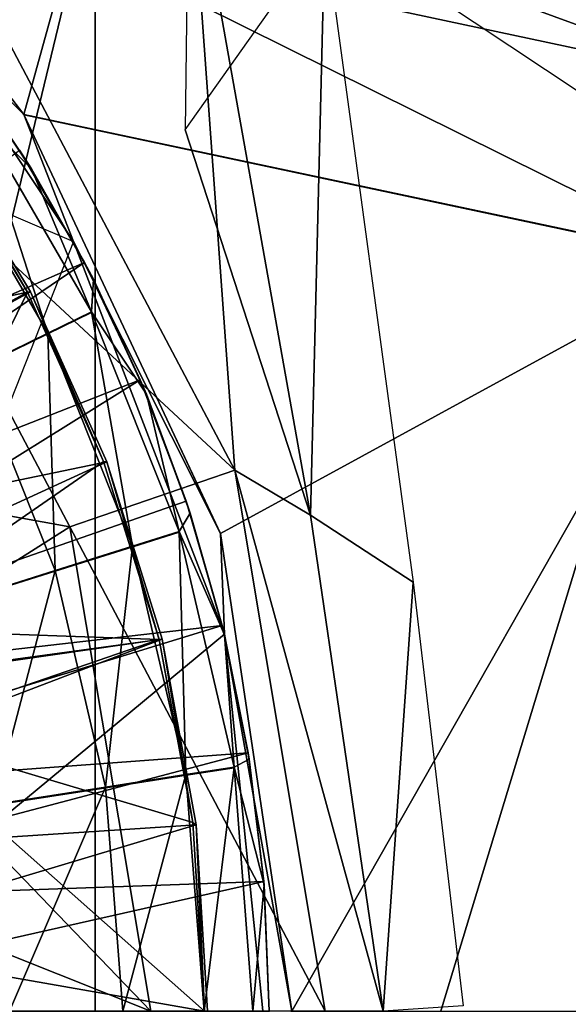
# Model space of a CAD drawing. Units: feet. Extents: x -17.5 to 17.5, y -6.2 to 2.4.
# Drawn here: x -2.1 to -1.8, y 0 to 0.6 of the extents above; entities that cross this region are included whole.
import ezdxf

# ---------------------------------------------------------------- set-up
doc = ezdxf.new("R2010")
doc.units = ezdxf.units.FT
doc.header["$MEASUREMENT"] = 0
doc.layers.get('0').update_dxf_attribs({"color": 255})
for name, color, linetype in [('AFUWA-3-ARPM', 4, 'Continuous'), ('AFUWA-3-BTVL', 11, 'Continuous'), ('AFUWA-P', 2, 'Continuous')]:
    doc.layers.add(name, color=color, linetype=linetype)

# ---------------------------------------------------------------- blocks, each defined once
blk = doc.blocks.new('A$C269851C7')
at = {"linetype": 'Continuous', "lineweight": 0}
for p, q in [((-6.72568, 7.19621), (-6.68268, 7.1319)), ((-6.68268, 7.1319), (-6.72568, 7.19621)), ((-6.68996, 7.14336), (-6.72568, 7.19621)), ((-6.68733, 7.1652), (-6.26345, 7.07523)), ((-6.68733, 7.1652), (-6.5673, 6.90933)), ((-6.68733, 7.1652), (-6.65711, 7.08762)), ((-6.5673, 6.90933), (-6.68733, 7.1652)), ((-6.26345, 7.07523), (-6.68733, 7.1652)), ((-6.68268, 7.1319), (-6.68996, 7.14336)), ((-6.64491, 7.06451), (-6.68268, 7.1319)), ((-6.68268, 7.1319), (-6.64491, 7.06451)), ((-6.68268, 7.1319), (-6.65039, 7.07483)), ((-6.66044, 7.0926), (-6.65711, 7.08762)), ((-6.66044, 7.0926), (-6.65711, 7.08762)), ((-6.65778, 7.0879), (-6.65711, 7.08762)), ((-6.65711, 7.08762), (-6.65732, 7.08709)), ((-6.65604, 7.08482), (-6.65711, 7.08762)), ((-6.65711, 7.08762), (-6.65604, 7.08482)), ((-6.65039, 7.07483), (-6.64491, 7.06451)), ((-6.64491, 7.06451), (-6.61252, 6.99428)), ((-6.64491, 7.06451), (-6.61252, 6.99428)), ((-6.61636, 7.00318), (-6.64491, 7.06451)), ((-6.67282, 7.03154), (-6.64608, 7.04457)), ((-6.67282, 7.03154), (-6.71742, 7.00979)), ((-6.61636, 7.00318), (-6.61252, 6.99428)), ((-6.58577, 6.92169), (-6.61252, 6.99428)), ((-6.58577, 6.92169), (-6.61252, 6.99428)), ((-6.5883, 6.92906), (-6.61252, 6.99428)), ((-6.5883, 6.92906), (-6.58577, 6.92169)), ((-6.56483, 6.84736), (-6.58577, 6.92169)), ((-6.58577, 6.92169), (-6.56483, 6.84736)), ((-6.58577, 6.92169), (-6.56633, 6.85305)), ((-6.62097, 6.90153), (-6.5926, 6.91048)), ((-6.52372, 6.6176), (-6.5673, 6.90933)), ((-6.56493, 6.84784), (-6.5673, 6.90933)), ((-6.52372, 6.6176), (-6.5673, 6.90933)), ((-6.62097, 6.90153), (-6.6683, 6.88662)), ((-6.73435, 6.8658), (-6.6683, 6.88662)), ((-6.56633, 6.85305), (-6.56483, 6.84736)), ((-6.56493, 6.84784), (-6.56504, 6.84813)), ((-6.56504, 6.84813), (-6.56493, 6.84784)), ((-6.56493, 6.84784), (-6.5649, 6.84762)), ((-6.56493, 6.84784), (-6.5649, 6.84762)), ((-6.5498, 6.77149), (-6.56483, 6.84736)), ((-6.56483, 6.84736), (-6.5498, 6.77149)), ((-6.5505, 6.77532), (-6.56483, 6.84736)), ((-6.5505, 6.77532), (-6.5498, 6.77149)), ((-6.5498, 6.77149), (-6.54074, 6.6949)), ((-6.54074, 6.6949), (-6.5498, 6.77149)), ((-6.54094, 6.69683), (-6.5498, 6.77149)), ((-6.55901, 6.76662), (-6.58841, 6.76207)), ((-6.63744, 6.75448), (-6.58841, 6.76207)), ((-6.70588, 6.74389), (-6.63744, 6.75448)), ((-6.54074, 6.6949), (-6.54094, 6.69683)), ((-6.54074, 6.6949), (-6.53767, 6.6176)), ((-6.54074, 6.6949), (-6.53767, 6.6176))]:
    blk.add_line(p, q, dxfattribs=at)

msp = doc.modelspace()

# ---------------------------------------------------------------- linework, layer by layer
at = {"layer": 'AFUWA-3-ARPM'}
for points in [[(-2.45093, 0.8628, 5.10777), (-2.45093, -0.86297, 5.10777), (-2.07474, 0.69465, 5.10777)], [(-2.14613, 0.76694, 3.5372), (-2.01743, 0.71941, 3.53159), (-1.64972, 0.56531, 3.48679)], [(-2.01743, 0.71941, 3.53159), (-1.98931, 0.33024, 3.48484), (-2.13796, 0.61101, 3.48484)], [(-1.94319, 0.30274, 3.53297), (-2.01743, 0.71941, 3.53159), (-2.01966, 0.53798, 4.19481)], [(-1.98931, 0.33024, 3.48484), (-2.01743, 0.71941, 3.53159), (-1.94319, 0.30274, 3.53297)], [(-1.66903, 0.48802, 3.48732), (-2.01743, 0.71941, 3.53159), (-1.64972, 0.56531, 3.48679)], [(-1.66903, 0.48802, 3.48732), (-2.01743, 0.71941, 3.53159), (-1.65375, 0.62808, 4.23814)], [(-2.07474, -0.69482, 5.10777), (-2.07474, 0.69465, 5.10777), (-2.45093, -0.86297, 5.10777)], [(-2.07474, 0.69465, 5.10777), (-2.07474, -0.69482, 5.10777), (-1.6781, 0.61057, 5.10777)], [(-2.11817, 0.54751, 5.10777), (-2.2152, 0.67387, 5.08229), (-2.18403, 0.61383, 5.50147)], [(-2.11817, 0.54751, 5.10777), (-2.08885, 0.65351, 5.06311), (-2.2152, 0.67387, 5.08229)], [(-1.93437, 0.65858, 4.95418), (-2.08885, 0.65351, 5.06311), (-1.68451, 0.56719, 5.06292)], [(-1.93437, 0.65858, 4.95418), (-1.94319, 0.30274, 3.53297), (-2.01966, 0.53798, 4.19481)], [(-1.88058, 0.262, 4.95029), (-1.94319, 0.30274, 3.53297), (-1.93437, 0.65858, 4.95418)], [(-1.93437, 0.65858, 4.95418), (-1.68451, 0.56719, 5.06292), (-1.64528, 0.61109, 4.95392)], [(-2.08885, 0.65351, 5.06311), (-2.11817, 0.54751, 5.10777), (-1.69429, 0.45755, 5.10777)], [(-2.08885, 0.65351, 5.06311), (-1.69429, 0.45755, 5.10777), (-1.68451, 0.56719, 5.06292)], [(-2.18403, 0.61383, 5.50147), (-2.36466, 0.58801, 5.50147), (-2.08795, 0.46993, 5.50147)], [(-2.11817, 0.54751, 5.10777), (-2.18403, 0.61383, 5.50147), (-2.08795, 0.46993, 5.50147)], [(-2.22316, 0.54711, 3.43922), (-2.13796, 0.61101, 3.48484), (-1.98931, 0.33024, 3.48484)], [(-1.6781, 0.61057, 5.10777), (-2.07474, -0.69482, 5.10777), (-1.6781, -0.61074, 5.10777)], [(-2.11351, 0.51421, 6.62509), (-2.12079, 0.52568, 5.60147), (-2.15651, 0.57852, 6.62509)], [(-2.15651, 0.57852, 6.62509), (-2.14692, 0.54767, 6.93166), (-2.11351, 0.51421, 6.62509)], [(-2.09006, 0.29569, 3.43922), (-2.28521, 0.33089, 3.40073), (-2.22316, 0.54711, 3.43922)], [(-1.98931, 0.33024, 3.48484), (-2.09006, 0.29569, 3.43922), (-2.22316, 0.54711, 3.43922)], [(-2.17152, 0.53095, 7.23825), (-2.10365, 0.41385, 7.23825), (-2.14692, 0.54767, 6.93166)], [(-2.10365, 0.41385, 7.23825), (-2.07691, 0.42689, 6.93166), (-2.14692, 0.54767, 6.93166)], [(-2.11351, 0.51421, 6.62509), (-2.14692, 0.54767, 6.93166), (-2.07691, 0.42689, 6.93166)], [(-2.11817, 0.54751, 5.10777), (-1.99814, 0.29165, 5.10777), (-1.69429, 0.45755, 5.10777)], [(-2.08795, 0.46993, 5.50147), (-1.99814, 0.29165, 5.10777), (-2.11817, 0.54751, 5.10777)], [(-2.10365, 0.41385, 7.23825), (-2.17152, 0.53095, 7.23825), (-2.14826, 0.39211, 7.54293)], [(-2.40691, 0.31427, 5.60147), (-2.12079, 0.52568, 5.60147), (-2.08122, 0.45715, 5.60147)], [(-2.08122, 0.45715, 5.60147), (-2.12079, 0.52568, 5.60147), (-2.11351, 0.51421, 6.62509)], [(-2.07574, 0.44682, 6.62509), (-2.08122, 0.45715, 5.60147), (-2.11351, 0.51421, 6.62509)], [(-2.11351, 0.51421, 6.62509), (-2.07691, 0.42689, 6.93166), (-2.07574, 0.44682, 6.62509)], [(-1.99576, 0.23016, 5.50147), (-2.08795, 0.46993, 5.50147), (-2.27362, -0.00009, 5.50147)], [(-2.08795, 0.46993, 5.50147), (-1.99576, 0.23016, 5.50147), (-1.99814, 0.29165, 5.10777)], [(-2.37722, 0.25596, 5.60147), (-2.40691, 0.31427, 5.60147), (-2.08122, 0.45715, 5.60147)], [(-2.37722, 0.25596, 5.60147), (-2.08122, 0.45715, 5.60147), (-2.04719, 0.38549, 5.60147)], [(-2.04719, 0.38549, 5.60147), (-2.08122, 0.45715, 5.60147), (-2.07574, 0.44682, 6.62509)], [(-1.99814, 0.29165, 5.10777), (-1.95455, -0.00009, 5.10777), (-1.69429, 0.45755, 5.10777)], [(-1.69429, 0.45755, 5.10777), (-1.95455, -0.00009, 5.10777), (-0.9982, -0.00009, 5.10777)], [(-2.07574, 0.44682, 6.62509), (-2.07691, 0.42689, 6.93166), (-2.04335, 0.3766, 6.62509)], [(-2.04335, 0.3766, 6.62509), (-2.04719, 0.38549, 5.60147), (-2.07574, 0.44682, 6.62509)], [(-2.10365, 0.41385, 7.23825), (-2.05181, 0.28385, 7.23825), (-2.07691, 0.42689, 6.93166)], [(-2.02344, 0.29279, 6.93166), (-2.07691, 0.42689, 6.93166), (-2.05181, 0.28385, 7.23825)], [(-2.04335, 0.3766, 6.62509), (-2.07691, 0.42689, 6.93166), (-2.02344, 0.29279, 6.93166)], [(-2.10365, 0.41385, 7.23825), (-2.14826, 0.39211, 7.54293), (-2.09914, 0.26893, 7.54293)], [(-2.05181, 0.28385, 7.23825), (-2.10365, 0.41385, 7.23825), (-2.09914, 0.26893, 7.54293)], [(-2.16519, 0.24812, 7.84376), (-2.09914, 0.26893, 7.54293), (-2.14826, 0.39211, 7.54293)], [(-2.35367, 0.19464, 5.60147), (-2.37722, 0.25596, 5.60147), (-2.04719, 0.38549, 5.60147)], [(-2.01913, 0.31138, 5.60147), (-2.35367, 0.19464, 5.60147), (-2.04719, 0.38549, 5.60147)], [(-2.04335, 0.3766, 6.62509), (-2.01913, 0.31138, 5.60147), (-2.04719, 0.38549, 5.60147)], [(-2.04335, 0.3766, 6.62509), (-2.0166, 0.30401, 6.62509), (-2.01913, 0.31138, 5.60147)], [(-2.04335, 0.3766, 6.62509), (-2.02344, 0.29279, 6.93166), (-2.0166, 0.30401, 6.62509)], [(-2.09006, 0.29569, 3.43922), (-2.2362, 0.20302, 3.40073), (-2.28521, 0.33089, 3.40073)], [(-2.09006, 0.29569, 3.43922), (-1.98931, 0.33024, 3.48484), (-1.93426, -0.00009, 3.48484)], [(-1.89875, -0.00009, 3.53297), (-1.98931, 0.33024, 3.48484), (-1.94319, 0.30274, 3.53297)], [(-1.98931, 0.33024, 3.48484), (-1.89875, -0.00009, 3.53297), (-1.93426, -0.00009, 3.48484)], [(-2.35367, 0.19464, 5.60147), (-2.01913, 0.31138, 5.60147), (-1.99717, 0.23536, 5.60147)], [(-2.01913, 0.31138, 5.60147), (-2.0166, 0.30401, 6.62509), (-1.99717, 0.23536, 5.60147)], [(-2.02344, 0.29279, 6.93166), (-1.99567, 0.22967, 6.62509), (-2.0166, 0.30401, 6.62509)], [(-2.0166, 0.30401, 6.62509), (-1.99567, 0.22967, 6.62509), (-1.99717, 0.23536, 5.60147)], [(-1.94319, 0.30274, 3.53297), (-1.88058, 0.262, 4.95029), (-1.89875, -0.00009, 3.53297)], [(-2.04076, -0.00009, 3.43922), (-2.2362, 0.20302, 3.40073), (-2.09006, 0.29569, 3.43922)], [(-2.09006, 0.29569, 3.43922), (-1.93426, -0.00009, 3.48484), (-2.04076, -0.00009, 3.43922)], [(-2.05181, 0.28385, 7.23825), (-2.01924, 0.14439, 7.23825), (-2.02344, 0.29279, 6.93166)], [(-1.98984, 0.14894, 6.93166), (-2.02344, 0.29279, 6.93166), (-2.01924, 0.14439, 7.23825)], [(-1.99567, 0.22967, 6.62509), (-2.02344, 0.29279, 6.93166), (-1.98984, 0.14894, 6.93166)], [(-1.99814, 0.29165, 5.10777), (-1.99576, 0.23016, 5.50147), (-1.95455, -0.00009, 5.10777)], [(-2.05181, 0.28385, 7.23825), (-2.09914, 0.26893, 7.54293), (-2.06828, 0.1368, 7.54293)], [(-2.01924, 0.14439, 7.23825), (-2.05181, 0.28385, 7.23825), (-2.06828, 0.1368, 7.54293)], [(-2.16519, 0.24812, 7.84376), (-2.13672, 0.12621, 7.84376), (-2.09914, 0.26893, 7.54293)], [(-2.13672, 0.12621, 7.84376), (-2.06828, 0.1368, 7.54293), (-2.09914, 0.26893, 7.54293)], [(-1.89875, -0.00009, 3.53297), (-1.88058, 0.262, 4.95029), (-1.85006, 0.00321, 4.95029)], [(-2.35367, 0.19464, 5.60147), (-1.99717, 0.23536, 5.60147), (-2.3367, 0.1314, 5.60147)], [(-1.99717, 0.23536, 5.60147), (-1.98133, 0.15763, 5.60147), (-2.3367, 0.1314, 5.60147)], [(-1.99717, 0.23536, 5.60147), (-1.99567, 0.22967, 6.62509), (-1.98133, 0.15763, 5.60147)], [(-1.96937, -0.02787, 5.50147), (-1.99576, 0.23016, 5.50147), (-2.27362, -0.00009, 5.50147)], [(-1.99576, 0.23016, 5.50147), (-1.96937, -0.02787, 5.50147), (-1.95455, -0.00009, 5.10777)], [(-1.98133, 0.15763, 5.60147), (-1.99567, 0.22967, 6.62509), (-1.98063, 0.1538, 6.62509)], [(-1.99567, 0.22967, 6.62509), (-1.98984, 0.14894, 6.93166), (-1.98063, 0.1538, 6.62509)], [(-2.04076, -0.00009, 3.43922), (-2.21059, 0.06768, 3.40073), (-2.2362, 0.20302, 3.40073)], [(-2.32642, 0.06649, 5.60147), (-2.3367, 0.1314, 5.60147), (-1.98133, 0.15763, 5.60147)], [(-1.97178, 0.07915, 5.60147), (-2.32642, 0.06649, 5.60147), (-1.98133, 0.15763, 5.60147)], [(-1.98133, 0.15763, 5.60147), (-1.98063, 0.1538, 6.62509), (-1.97178, 0.07915, 5.60147)], [(-1.98063, 0.1538, 6.62509), (-1.98984, 0.14894, 6.93166), (-1.97158, 0.07722, 6.62509)], [(-1.97178, 0.07915, 5.60147), (-1.98063, 0.1538, 6.62509), (-1.97158, 0.07722, 6.62509)], [(-2.01924, 0.14439, 7.23825), (-2.06828, 0.1368, 7.54293), (-2.05775, -0.00009, 7.54293)], [(-2.00813, -0.00009, 7.23825), (-2.01924, 0.14439, 7.23825), (-2.05775, -0.00009, 7.54293)], [(-2.01924, 0.14439, 7.23825), (-2.00813, -0.00009, 7.23825), (-1.98984, 0.14894, 6.93166)], [(-1.97838, -0.00009, 6.93166), (-1.98984, 0.14894, 6.93166), (-2.00813, -0.00009, 7.23825)], [(-1.97158, 0.07722, 6.62509), (-1.98984, 0.14894, 6.93166), (-1.97838, -0.00009, 6.93166)], [(-2.13672, 0.12621, 7.84376), (-2.127, -0.00009, 7.84376), (-2.06828, 0.1368, 7.54293)], [(-2.127, -0.00009, 7.84376), (-2.05775, -0.00009, 7.54293), (-2.06828, 0.1368, 7.54293)], [(-2.32642, 0.06649, 5.60147), (-1.97178, 0.07915, 5.60147), (-2.32283, -0.00009, 5.60147)], [(-2.32283, -0.00009, 5.60147), (-1.97178, 0.07915, 5.60147), (-1.9685, -0.00009, 5.60147)], [(-1.97158, 0.07722, 6.62509), (-1.9685, -0.00009, 5.60147), (-1.97178, 0.07915, 5.60147)], [(-1.9685, -0.00009, 6.62509), (-1.97158, 0.07722, 6.62509), (-1.97838, -0.00009, 6.93166)], [(-1.9685, -0.00009, 5.60147), (-1.97158, 0.07722, 6.62509), (-1.9685, -0.00009, 6.62509)], [(-2.04076, -0.00009, 3.43922), (-2.2113, -0.07047, 3.40073), (-2.21059, 0.06768, 3.40073)]]:
    msp.add_3dface(points, dxfattribs=at)
at = {"layer": 'AFUWA-3-BTVL'}
for points in [[(-2.11425, 0.4392, 5.60147), (-2.173, 0.53648, 5.60147), (-2.45109, 0.25583, 5.60147)], [(-2.17487, 0.53636, 5.50147), (-2.11606, 0.43892, 5.50147), (-2.39689, 0.37842, 5.50147)], [(-2.173, 0.53648, 5.60147), (-2.11606, 0.43892, 5.50147), (-2.17487, 0.53636, 5.50147)], [(-2.11606, 0.43892, 5.50147), (-2.173, 0.53648, 5.60147), (-2.11425, 0.4392, 5.60147)], [(-2.06751, 0.33528, 5.60147), (-2.11425, 0.4392, 5.60147), (-2.45109, 0.25583, 5.60147)], [(-2.39689, 0.37842, 5.50147), (-2.11606, 0.43892, 5.50147), (-2.35538, 0.30868, 5.50147)], [(-2.21727, 0.23338, 5.50147), (-2.35538, 0.30868, 5.50147), (-2.11606, 0.43892, 5.50147)], [(-2.11606, 0.43892, 5.50147), (-2.06951, 0.33554, 5.50147), (-2.21727, 0.23338, 5.50147)], [(-2.11425, 0.4392, 5.60147), (-2.06951, 0.33554, 5.50147), (-2.11606, 0.43892, 5.50147)], [(-2.06951, 0.33554, 5.50147), (-2.11425, 0.4392, 5.60147), (-2.06751, 0.33528, 5.60147)], [(-2.45109, 0.25583, 5.60147), (-2.41739, 0.17472, 5.60147), (-2.06751, 0.33528, 5.60147)], [(-2.03378, 0.2271, 5.60147), (-2.06751, 0.33528, 5.60147), (-2.41739, 0.17472, 5.60147)], [(-2.03558, 0.22695, 5.50147), (-2.21727, 0.23338, 5.50147), (-2.06951, 0.33554, 5.50147)], [(-2.06751, 0.33528, 5.60147), (-2.03558, 0.22695, 5.50147), (-2.06951, 0.33554, 5.50147)], [(-2.03558, 0.22695, 5.50147), (-2.06751, 0.33528, 5.60147), (-2.03378, 0.2271, 5.60147)], [(-2.21727, 0.23338, 5.50147), (-2.03558, 0.22695, 5.50147), (-2.20805, 0.20206, 5.50147)], [(-2.41739, 0.17472, 5.60147), (-2.3966, 0.08869, 5.60147), (-2.03378, 0.2271, 5.60147)], [(-2.01306, 0.11377, 5.60147), (-2.03378, 0.2271, 5.60147), (-2.3966, 0.08869, 5.60147)], [(-2.20805, 0.20206, 5.50147), (-2.03558, 0.22695, 5.50147), (-2.20017, 0.17039, 5.50147)], [(-2.03558, 0.22695, 5.50147), (-2.01505, 0.1151, 5.50147), (-2.20017, 0.17039, 5.50147)], [(-2.01505, 0.1151, 5.50147), (-2.03558, 0.22695, 5.50147), (-2.03378, 0.2271, 5.60147)], [(-2.03378, 0.2271, 5.60147), (-2.01306, 0.11377, 5.60147), (-2.01505, 0.1151, 5.50147)], [(-2.00787, -0.00009, 5.50147), (-2.282, 0.04805, 5.50147), (-2.20017, 0.17039, 5.50147)], [(-2.00787, -0.00009, 5.50147), (-2.20017, 0.17039, 5.50147), (-2.01505, 0.1151, 5.50147)], [(-2.00787, -0.00009, 5.50147), (-2.01505, 0.1151, 5.50147), (-2.01306, 0.11377, 5.60147)], [(-2.3897, 0.00094, 5.60147), (-2.01306, 0.11377, 5.60147), (-2.3966, 0.08869, 5.60147)], [(-2.01306, 0.11377, 5.60147), (-2.3897, 0.00094, 5.60147), (-2.00613, -0.00009, 5.60147)], [(-2.00613, -0.00009, 5.60147), (-2.00787, -0.00009, 5.50147), (-2.01306, 0.11377, 5.60147)], [(-2.28458, -0.07575, 5.50147), (-2.282, 0.04805, 5.50147), (-2.00787, -0.00009, 5.50147)]]:
    msp.add_3dface(points, dxfattribs=at)

# ---------------------------------------------------------------- block references
at = {"layer": 'AFUWA-P'}
msp.add_blockref('A$C269851C7', (4.5692, -6.61827), dxfattribs=at)

doc.saveas('drawing.dxf')
